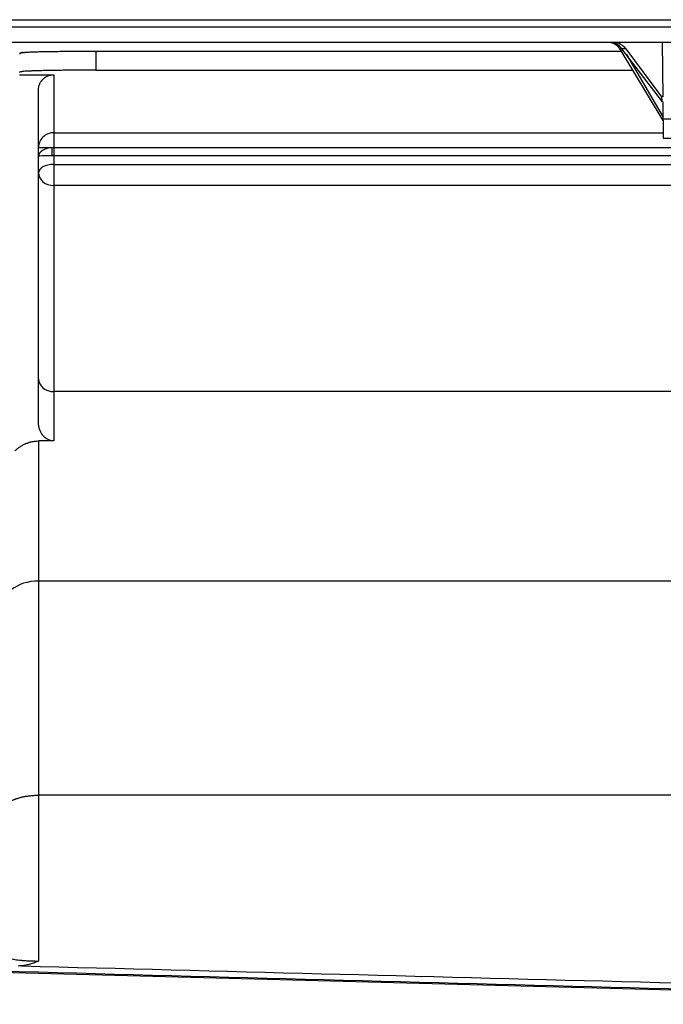
# Model space of a CAD drawing. Units: inches. Extents: x 7 to 10447, y 5 to 4190.
# Drawn here: x 7101 to 7186, y 2519 to 2648 of the extents above; entities that cross this region are included whole.
import ezdxf

# ---------------------------------------------------------------- set-up
doc = ezdxf.new("R2010")
doc.units = ezdxf.units.IN
doc.header["$MEASUREMENT"] = 0
doc.layers.add('LG-Product', color=3, linetype='Continuous')

msp = doc.modelspace()

# ---------------------------------------------------------------- linework, layer by layer
at = {"layer": 'LG-Product', "color": 3}
for p, q in [((7018.33, 2648.14), (8215.7, 2648.14)), ((8214.7, 2647.14), (7019.33, 2647.14)), ((8104.56, 2645.14), (7020.49, 2645.14)), ((7111.42, 2644.02), (7111.42, 2641.52)), ((7111.42, 2644.02), (7180.3, 2644.02)), ((7180.41, 2644.28), (7180.14, 2644.28)), ((7185.78, 2634.94), (7180.14, 2644.28)), ((7185.69, 2637.38), (7180.38, 2644.32)), ((7180.89, 2644.32), (7180.38, 2644.32)), ((7180.89, 2644.32), (7185.57, 2638.01)), ((7185.67, 2645.14), (7185.75, 2638.01)), ((7180.96, 2643.56), (7185.77, 2635.35)), ((7111.42, 2641.52), (7181.81, 2641.52)), ((7101.42, 2640.93), (7105.92, 2640.93)), ((7103.92, 2595.33), (7103.92, 2638.92)), ((7185.75, 2638.01), (7185.57, 2638.01)), ((7185.69, 2637.38), (7185.57, 2638.01)), ((7185.75, 2637.38), (7185.69, 2637.38)), ((7185.75, 2637.38), (7185.8, 2632.59)), ((7196.46, 2635.09), (7185.78, 2635.09)), ((7105.92, 2633.32), (7185.79, 2633.32)), ((7105.92, 2633.32), (7105.92, 2592.9)), ((7185.8, 2632.59), (7197.62, 2632.59)), ((7103.92, 2631.38), (7105.7, 2631.38)), ((7105.92, 2631.38), (7197.62, 2631.38)), ((7197.62, 2630.31), (7105.92, 2630.31)), ((7105.92, 2629.16), (7203.62, 2629.16)), ((7203.62, 2626.39), (7105.92, 2626.39)), ((7203.62, 2599.37), (7105.92, 2599.37)), ((7105.92, 2592.9), (7103.92, 2592.9)), ((7103.92, 2592.9), (7103.92, 2524.71)), ((7259.49, 2574.54), (7103.92, 2574.54)), ((7260.18, 2546.45), (7103.92, 2546.45)), ((7098.92, 2523.24), (7259.49, 2519.04))]:
    msp.add_line(p, q, dxfattribs=at)
for centre, major_axis, ratio, start_param, end_param in [((7179.18, 2644.14), (1.02, -0.76), 0.64064, 1.002725, 2.430549), ((7179.45, 2644.14), (1.12, -0.77), 0.572773, 1.054711, 2.448317), ((7179.95, 2644.14), (1.1, -0.76), 0.585115, 1.047716, 2.441323), ((7105.92, 2631.38), (2, 0), 0.970585, 1.570796, 3.141593), ((7105.92, 2630.22), (2, 0), 0.582947, 1.68274, 3.141593), ((7105.47, 2631.38), (0.07, -2), 0.11165, 1.003554, 1.567138), ((7105.92, 2630.22), (2, 0), 0.045647, 1.68274, 3.141593), ((7105.92, 2628.08), (-2, 0), 0.5373, 4.712389, 6.283185), ((7105.92, 2628.08), (-2, 0), 0.843442, 0, 1.570796), ((7105.92, 2601.06), (-2, 0), 0.843442, 0, 1.570796), ((7103.92, 2570.73), (-5, 0), 0.76136, 4.712389, 6.283185), ((8065.31, 2500.66), (3523.72, -91.24), 0.000452, 4.435407, 4.481674), ((8065.28, 2499.66), (3523.72, -92.24), 0.000457, 4.434595, 4.481681)]:
    msp.add_ellipse(centre, major_axis=major_axis, ratio=ratio, start_param=start_param, end_param=end_param, dxfattribs=at)
for points, knots in [([(7101.42, 2643.73), (7101.42, 2643.74), (7101.44, 2643.76), (7101.5, 2643.78), (7101.55, 2643.79), (7101.67, 2643.82), (7101.75, 2643.83), (7101.87, 2643.84), (7101.91, 2643.85), (7101.95, 2643.85), (7101.97, 2643.85), (7101.99, 2643.85), (7102.06, 2643.86), (7102.12, 2643.86), (7102.3, 2643.88), (7102.58, 2643.9), (7102.92, 2643.91), (7103.19, 2643.92), (7103.28, 2643.93), (7103.43, 2643.93), (7103.48, 2643.93), (7103.58, 2643.94), (7103.63, 2643.94), (7103.89, 2643.95), (7104.11, 2643.95), (7104.57, 2643.96), (7104.82, 2643.97), (7105.32, 2643.98), (7105.58, 2643.98), (7105.92, 2643.99), (7105.99, 2643.99), (7106.1, 2643.99), (7106.13, 2643.99), (7106.2, 2643.99), (7106.38, 2643.99), (7106.56, 2643.99), (7106.99, 2644), (7107.58, 2644.01), (7108.19, 2644.01), (7108.66, 2644.01), (7108.82, 2644.01), (7109.06, 2644.01), (7109.14, 2644.01), (7109.3, 2644.02), (7109.38, 2644.02), (7109.78, 2644.02), (7110.43, 2644.02), (7111.09, 2644.02), (7111.42, 2644.02)], [0, 0, 0, 0, 0.0625, 0.0625, 0.125, 0.125, 0.1875, 0.1875, 0.203125, 0.210937, 0.210937, 0.21875, 0.21875, 0.25, 0.25, 0.3125, 0.375, 0.375, 0.40625, 0.40625, 0.421875, 0.421875, 0.4375, 0.4375, 0.5, 0.5, 0.5625, 0.5625, 0.625, 0.625, 0.640625, 0.640625, 0.648437, 0.648437, 0.65625, 0.6875, 0.6875, 0.75, 0.8125, 0.8125, 0.84375, 0.84375, 0.859375, 0.859375, 0.875, 0.875, 0.9375, 1, 1, 1, 1]), ([(7101.49, 2643.65), (7101.5, 2643.67), (7101.52, 2643.69), (7101.54, 2643.72), (7101.56, 2643.74), (7101.58, 2643.76), (7101.59, 2643.77), (7101.62, 2643.8), (7101.64, 2643.81), (7101.66, 2643.83), (7101.68, 2643.84), (7101.68, 2643.84), (7101.71, 2643.85), (7101.73, 2643.87), (7101.76, 2643.88), (7101.78, 2643.88), (7101.79, 2643.88), (7101.84, 2643.9), (7101.88, 2643.9), (7101.92, 2643.9)], [0, 0, 0, 0, 0.165689, 0.165689, 0.269978, 0.269978, 0.374267, 0.374267, 0.478556, 0.5307, 0.5307, 0.582845, 0.582845, 0.687134, 0.739278, 0.739278, 0.791422, 0.791422, 1, 1, 1, 1]), ([(7111.42, 2641.52), (7111.09, 2641.52), (7110.76, 2641.52), (7110.11, 2641.52), (7109.79, 2641.52), (7109.15, 2641.51), (7108.83, 2641.51), (7108.44, 2641.51), (7108.32, 2641.51), (7108.21, 2641.51), (7108.13, 2641.51), (7108.09, 2641.51), (7107.9, 2641.51), (7107.74, 2641.51), (7107.29, 2641.5), (7106.7, 2641.5), (7106.14, 2641.49), (7105.73, 2641.48), (7105.6, 2641.48), (7105.4, 2641.48), (7105.34, 2641.48), (7105.21, 2641.47), (7105.14, 2641.47), (7104.82, 2641.47), (7104.58, 2641.46), (7104.12, 2641.45), (7103.9, 2641.45), (7103.49, 2641.43), (7103.29, 2641.43), (7103.06, 2641.42), (7103.02, 2641.41), (7102.95, 2641.41), (7102.93, 2641.41), (7102.89, 2641.41), (7102.78, 2641.4), (7102.68, 2641.4), (7102.45, 2641.39), (7102.17, 2641.37), (7101.95, 2641.35), (7101.81, 2641.33), (7101.76, 2641.33), (7101.7, 2641.32), (7101.68, 2641.32), (7101.65, 2641.31), (7101.63, 2641.31), (7101.55, 2641.29), (7101.45, 2641.27), (7101.42, 2641.24), (7101.42, 2641.23)], [0, 0, 0, 0, 0.0625, 0.0625, 0.125, 0.125, 0.1875, 0.1875, 0.203125, 0.210938, 0.210938, 0.21875, 0.21875, 0.25, 0.25, 0.3125, 0.375, 0.375, 0.40625, 0.40625, 0.421875, 0.421875, 0.4375, 0.4375, 0.5, 0.5, 0.5625, 0.5625, 0.625, 0.625, 0.640625, 0.640625, 0.648438, 0.648438, 0.65625, 0.6875, 0.6875, 0.75, 0.8125, 0.8125, 0.84375, 0.84375, 0.859375, 0.859375, 0.875, 0.875, 0.9375, 1, 1, 1, 1]), ([(7103.92, 2638.92), (7103.92, 2639.06), (7103.93, 2639.19), (7103.97, 2639.38), (7103.99, 2639.44), (7104.01, 2639.54), (7104.02, 2639.57), (7104.05, 2639.63), (7104.06, 2639.66), (7104.12, 2639.81), (7104.18, 2639.93), (7104.27, 2640.06), (7104.3, 2640.1), (7104.33, 2640.14), (7104.35, 2640.17), (7104.36, 2640.18), (7104.41, 2640.24), (7104.46, 2640.29), (7104.6, 2640.43), (7104.7, 2640.51), (7104.83, 2640.61), (7104.86, 2640.62), (7104.92, 2640.66), (7104.95, 2640.67), (7105.03, 2640.72), (7105.15, 2640.78), (7105.27, 2640.82), (7105.37, 2640.85), (7105.4, 2640.86), (7105.46, 2640.87), (7105.49, 2640.88), (7105.66, 2640.91), (7105.79, 2640.93), (7105.92, 2640.93)], [0, 0, 0, 0, 0.125, 0.125, 0.1875, 0.1875, 0.21875, 0.21875, 0.25, 0.25, 0.375, 0.375, 0.40625, 0.421875, 0.421875, 0.4375, 0.4375, 0.5, 0.5, 0.625, 0.625, 0.65625, 0.65625, 0.6875, 0.6875, 0.75, 0.8125, 0.8125, 0.84375, 0.84375, 0.875, 0.875, 1, 1, 1, 1]), ([(7105.92, 2640.93), (7105.92, 2640.9), (7105.92, 2640.86), (7105.92, 2640.79), (7105.92, 2640.69), (7105.92, 2640.56), (7105.92, 2640.3), (7105.92, 2640.11), (7105.92, 2639.44), (7105.92, 2638.91), (7105.92, 2638.19), (7105.92, 2638.11), (7105.92, 2637.95), (7105.92, 2637.87), (7105.92, 2637.61), (7105.92, 2637.43), (7105.92, 2636.89), (7105.92, 2636.5), (7105.92, 2635.26), (7105.92, 2634.34), (7105.92, 2633.32)], [0, 0, 0, 0, 0.03125, 0.03125, 0.0625, 0.125, 0.125, 0.25, 0.25, 0.5, 0.5, 0.53125, 0.53125, 0.5625, 0.5625, 0.625, 0.625, 0.75, 0.75, 1, 1, 1, 1]), ([(7105.92, 2592.9), (7105.85, 2592.9), (7105.77, 2592.91), (7105.63, 2592.93), (7105.56, 2592.94), (7105.45, 2592.97), (7105.42, 2592.98), (7105.35, 2593), (7105.31, 2593.02), (7105.21, 2593.06), (7105.15, 2593.09), (7105.02, 2593.16), (7104.96, 2593.2), (7104.89, 2593.25), (7104.87, 2593.26), (7104.84, 2593.29), (7104.83, 2593.3), (7104.79, 2593.33), (7104.76, 2593.35), (7104.68, 2593.43), (7104.63, 2593.48), (7104.53, 2593.59), (7104.48, 2593.64), (7104.42, 2593.73), (7104.39, 2593.76), (7104.35, 2593.82), (7104.33, 2593.85), (7104.28, 2593.94), (7104.24, 2594.01), (7104.18, 2594.14), (7104.15, 2594.2), (7104.11, 2594.3), (7104.09, 2594.34), (7104.07, 2594.41), (7104.06, 2594.44), (7104, 2594.62), (7103.97, 2594.76), (7103.93, 2595.04), (7103.92, 2595.19), (7103.92, 2595.33)], [0, 0, 0, 0, 0.0625, 0.0625, 0.125, 0.125, 0.15625, 0.15625, 0.1875, 0.1875, 0.25, 0.25, 0.3125, 0.3125, 0.328125, 0.328125, 0.34375, 0.34375, 0.375, 0.375, 0.4375, 0.4375, 0.5, 0.5, 0.53125, 0.53125, 0.5625, 0.5625, 0.625, 0.625, 0.6875, 0.6875, 0.71875, 0.71875, 0.75, 0.75, 0.875, 0.875, 1, 1, 1, 1]), ([(7100.84, 2591.61), (7100.95, 2591.71), (7101.05, 2591.81), (7101.22, 2591.94), (7101.28, 2591.99), (7101.39, 2592.07), (7101.45, 2592.11), (7101.63, 2592.23), (7101.75, 2592.3), (7102, 2592.44), (7102.13, 2592.5), (7102.39, 2592.61), (7102.52, 2592.66), (7102.69, 2592.72), (7102.72, 2592.73), (7102.79, 2592.75), (7102.9, 2592.78), (7103, 2592.8), (7103.21, 2592.84), (7103.35, 2592.87), (7103.63, 2592.9), (7103.78, 2592.9), (7103.92, 2592.9)], [0, 0, 0, 0, 0.125, 0.125, 0.1875, 0.1875, 0.25, 0.25, 0.375, 0.375, 0.5, 0.5, 0.625, 0.625, 0.65625, 0.65625, 0.6875, 0.75, 0.75, 0.875, 0.875, 1, 1, 1, 1]), ([(7098.92, 2544.04), (7098.92, 2544.05), (7098.92, 2544.06), (7098.92, 2544.07), (7098.92, 2544.08), (7098.92, 2544.08), (7098.92, 2544.11), (7098.92, 2544.13), (7098.93, 2544.19), (7098.94, 2544.23), (7098.96, 2544.35), (7098.98, 2544.43), (7099.03, 2544.55), (7099.05, 2544.59), (7099.09, 2544.66), (7099.11, 2544.7), (7099.18, 2544.81), (7099.29, 2544.96), (7099.43, 2545.1), (7099.55, 2545.21), (7099.59, 2545.24), (7099.65, 2545.29), (7099.67, 2545.31), (7099.72, 2545.35), (7099.74, 2545.36), (7099.86, 2545.44), (7100.05, 2545.57), (7100.27, 2545.69), (7100.5, 2545.8), (7100.62, 2545.85), (7100.78, 2545.91), (7100.81, 2545.93), (7100.88, 2545.95), (7100.98, 2545.99), (7101.08, 2546.02), (7101.28, 2546.09), (7101.56, 2546.17), (7101.85, 2546.24), (7102.08, 2546.28), (7102.16, 2546.3), (7102.27, 2546.32), (7102.31, 2546.32), (7102.39, 2546.33), (7102.43, 2546.34), (7102.63, 2546.37), (7102.94, 2546.41), (7103.27, 2546.43), (7103.59, 2546.45), (7103.75, 2546.45), (7103.92, 2546.45)], [0, 0, 0, 0, 0.007813, 0.007813, 0.011719, 0.011719, 0.015625, 0.03125, 0.03125, 0.0625, 0.0625, 0.125, 0.125, 0.15625, 0.15625, 0.1875, 0.1875, 0.25, 0.3125, 0.3125, 0.34375, 0.34375, 0.359375, 0.359375, 0.375, 0.375, 0.4375, 0.5, 0.5, 0.5625, 0.5625, 0.578125, 0.578125, 0.59375, 0.625, 0.625, 0.6875, 0.75, 0.75, 0.78125, 0.78125, 0.796875, 0.796875, 0.8125, 0.8125, 0.875, 0.9375, 0.9375, 1, 1, 1, 1]), ([(7098.92, 2525.7), (7098.92, 2525.67), (7098.93, 2525.61), (7098.98, 2525.55), (7099.03, 2525.49), (7099.07, 2525.45), (7099.13, 2525.41), (7099.16, 2525.39), (7099.19, 2525.37), (7099.21, 2525.36), (7099.23, 2525.35), (7099.25, 2525.34), (7099.32, 2525.31), (7099.45, 2525.25), (7099.6, 2525.19), (7099.77, 2525.14), (7099.86, 2525.11), (7100.01, 2525.08), (7100.06, 2525.06), (7100.14, 2525.05), (7100.17, 2525.04), (7100.23, 2525.03), (7100.25, 2525.02), (7100.39, 2524.99), (7100.51, 2524.97), (7100.76, 2524.93), (7100.89, 2524.91), (7101.16, 2524.87), (7101.3, 2524.85), (7101.49, 2524.83), (7101.52, 2524.83), (7101.6, 2524.82), (7101.64, 2524.82), (7101.75, 2524.81), (7101.83, 2524.8), (7102.06, 2524.78), (7102.22, 2524.77), (7102.55, 2524.75), (7102.71, 2524.74), (7102.96, 2524.73), (7103.05, 2524.72), (7103.18, 2524.72), (7103.22, 2524.72), (7103.31, 2524.72), (7103.35, 2524.72), (7103.57, 2524.71), (7103.74, 2524.71), (7103.92, 2524.71)], [0, 0, 0, 0, 0.0625, 0.125, 0.125, 0.1875, 0.1875, 0.21875, 0.21875, 0.234375, 0.234375, 0.25, 0.25, 0.3125, 0.375, 0.375, 0.4375, 0.4375, 0.46875, 0.46875, 0.484375, 0.484375, 0.5, 0.5, 0.5625, 0.5625, 0.625, 0.625, 0.6875, 0.6875, 0.703125, 0.703125, 0.71875, 0.71875, 0.75, 0.75, 0.8125, 0.8125, 0.875, 0.875, 0.90625, 0.90625, 0.921875, 0.921875, 0.9375, 0.9375, 1, 1, 1, 1]), ([(7103.92, 2524.71), (7103.9, 2524.7), (7103.87, 2524.69), (7103.83, 2524.67), (7103.76, 2524.64), (7103.7, 2524.62), (7103.56, 2524.56), (7103.47, 2524.53), (7103.2, 2524.43), (7103.02, 2524.36), (7102.65, 2524.25), (7102.46, 2524.21), (7102.08, 2524.13), (7101.89, 2524.1), (7101.7, 2524.08)], [0, 0, 0, 0, 0.03125, 0.03125, 0.0625, 0.125, 0.125, 0.25, 0.25, 0.5, 0.5, 0.75, 0.75, 1, 1, 1, 1])]:
    msp.add_open_spline(points, degree=3, knots=knots, dxfattribs=at)
for points in [[(7105.7, 2631.38), (7105.77, 2631.38), (7105.84, 2631.38), (7105.92, 2631.38)], [(7105.92, 2630.31), (7105.84, 2630.31), (7105.77, 2630.31), (7105.7, 2630.31)], [(7101.7, 2524.08), (7101.54, 2524.06), (7101.39, 2524.06), (7101.24, 2524.06)]]:
    msp.add_open_spline(points, degree=3, dxfattribs=at)

doc.saveas('drawing.dxf')
